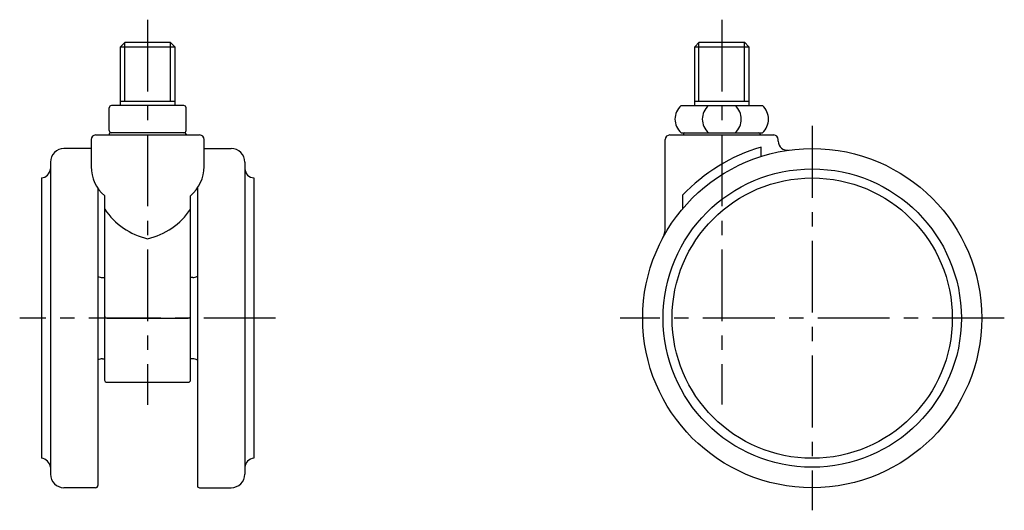
# Model space of a CAD drawing. Extents: x 10 to 522, y 10 to 383.
# Drawn here: x 304 to 522, y 158 to 267 of the extents above; entities that cross this region are included whole.
import ezdxf

# ---------------------------------------------------------------- set-up
doc = ezdxf.new("R2010")
doc.units = 0
doc.header["$MEASUREMENT"] = 0
doc.linetypes.add('CENTER', pattern=[50.8, 31.75, -6.35, 6.35, -6.35])
for name, color, linetype in [('1', 7, 'CONTINUOUS'), ('2', 4, 'CONTINUOUS'), ('4', 1, 'CENTER')]:
    doc.layers.add(name, color=color, linetype=linetype)

msp = doc.modelspace()

# ---------------------------------------------------------------- linework, layer by layer
at = {"layer": '1', "linetype": 'Continuous'}
for p, q in [((326.79, 260.62), (327.79, 261.62)), ((327.79, 261.62), (337.79, 261.62)), ((337.79, 261.62), (338.79, 260.62)), ((453.81, 260.62), (454.81, 261.62)), ((454.81, 261.62), (464.81, 261.62)), ((464.81, 261.62), (465.81, 260.62)), ((326.79, 260.62), (338.79, 260.62)), ((326.79, 247.62), (326.79, 260.62)), ((338.79, 260.62), (338.79, 247.62)), ((453.81, 260.62), (465.81, 260.62)), ((453.81, 247.62), (453.81, 260.62)), ((465.81, 260.62), (465.81, 247.62)), ((326.79, 248.62), (338.79, 248.62)), ((453.81, 248.62), (465.81, 248.62)), ((324.29, 242.12), (324.29, 247.12)), ((340.79, 247.62), (324.79, 247.62)), ((341.29, 242.12), (341.29, 247.12)), ((450.81, 247.62), (468.81, 247.62)), ((320.29, 240.12), (320.29, 234.14)), ((321.29, 241.12), (344.29, 241.12)), ((324.29, 241.32), (324.29, 241.12)), ((340.99, 241.62), (324.59, 241.62)), ((341.29, 241.32), (341.29, 241.12)), ((345.29, 234.14), (345.29, 240.12)), ((447.31, 220.62), (447.31, 240.12)), ((448.31, 241.12), (471.31, 241.12)), ((450.81, 241.62), (468.81, 241.62)), ((451.31, 241.32), (451.31, 241.12)), ((468.31, 241.32), (468.31, 241.12)), ((472.31, 239.73), (472.31, 240.12)), ((320.29, 238.12), (314.29, 238.12)), ((345.29, 238.12), (351.29, 238.12)), ((468.48, 238.46), (468.48, 236.37)), ((311.29, 235.12), (311.29, 166.12)), ((354.29, 235.12), (354.29, 166.12)), ((309.29, 231.62), (309.29, 169.62)), ((356.29, 231.62), (356.29, 169.62)), ((321.79, 229.34), (321.79, 163.62)), ((343.79, 229.34), (343.79, 163.62)), ((323.29, 227.7), (323.29, 186.92)), ((342.29, 186.92), (342.29, 227.7)), ((451.13, 227.78), (451.13, 224.78)), ((322.82, 209.62), (323.29, 209.62)), ((342.77, 209.62), (342.29, 209.62)), ((323.79, 200.62), (341.79, 200.62)), ((322.82, 191.62), (323.29, 191.62)), ((342.77, 191.62), (342.29, 191.62)), ((323.79, 186.42), (341.79, 186.42)), ((321.29, 163.12), (314.29, 163.12)), ((344.29, 163.12), (351.29, 163.12))]:
    msp.add_line(p, q, dxfattribs=at)
for radius in [37.5, 33, 31]:
    msp.add_circle((479.81, 200.62), radius, dxfattribs=at)
for centre, radius, start, end in [((324.79, 247.12), 0.5, 90, 180), ((340.79, 247.12), 0.5, 0, 90), ((453.45, 244.62), 4, 131.4096, 228.5904), ((459.5, 244.62), 4, 131.4096, 228.5904), ((460.12, 244.62), 4, 311.4096, 48.5904), ((466.16, 244.62), 4, 311.4096, 48.5904), ((324.79, 242.12), 0.5, 180, 270), ((340.79, 242.12), 0.5, 270, 0), ((321.29, 240.12), 1, 90, 180), ((324.59, 241.32), 0.3, 90, 180), ((340.99, 241.32), 0.3, 0, 90), ((344.29, 240.12), 1, 0, 90), ((448.31, 240.12), 1, 90, 180), ((451.61, 241.32), 0.3, 90, 180), ((468.01, 241.32), 0.3, 0, 90), ((471.31, 240.12), 1, 0, 90), ((474.31, 239.73), 2, 180, 278.0039), ((314.29, 235.12), 3, 90, 180), ((351.29, 235.12), 3, 0, 90), ((479.81, 200.62), 39.5, 106.661, 136.5479), ((309.1, 233.81), 2.2, 274.9973, 355.0027), ((328.72, 234.14), 8.43, 180, 229.9028), ((336.86, 234.14), 8.43, 310.0972, 0), ((356.48, 233.81), 2.2, 184.9973, 265.0027), ((336.31, 233.48), 15.7, 214.0143, 257.0698), ((329.28, 233.48), 15.7, 282.9302, 325.9857), ((442.31, 220.62), 5, 331.9275, 360), ((322.82, 211.62), 2, 239.1735, 270), ((342.77, 211.62), 2, 270, 300.8265), ((323.79, 201.12), 0.5, 180, 270), ((341.79, 201.12), 0.5, 270, 0), ((322.82, 189.62), 2, 90, 120.8265), ((342.77, 189.62), 2, 59.1735, 90), ((323.79, 186.92), 0.5, 180, 270), ((341.79, 186.92), 0.5, 270, 0), ((309.1, 167.43), 2.2, 4.9973, 85.0027), ((356.48, 167.43), 2.2, 94.9973, 175.0027), ((314.29, 166.12), 3, 180, 270), ((351.29, 166.12), 3, 270, 360), ((321.29, 163.62), 0.5, 270, 360), ((344.29, 163.62), 0.5, 180, 270)]:
    msp.add_arc(centre, radius, start, end, dxfattribs=at)
at = {"layer": '2', "linetype": 'Continuous'}
for p, q in [((327.74, 248.62), (327.74, 261.56)), ((337.85, 248.62), (337.85, 261.56)), ((454.76, 248.62), (454.76, 261.56)), ((464.86, 248.62), (464.86, 261.56))]:
    msp.add_line(p, q, dxfattribs=at)
at = {"layer": '4', "linetype": 'CENTER', "ltscale": 0.5}
for p, q in [((332.79, 266.62), (332.79, 181.42)), ((459.81, 266.62), (459.81, 181.5)), ((479.81, 243.12), (479.81, 158.12)), ((361.09, 200.62), (304.49, 200.62)), ((522.31, 200.62), (437.31, 200.62))]:
    msp.add_line(p, q, dxfattribs=at)

doc.saveas('drawing.dxf')
